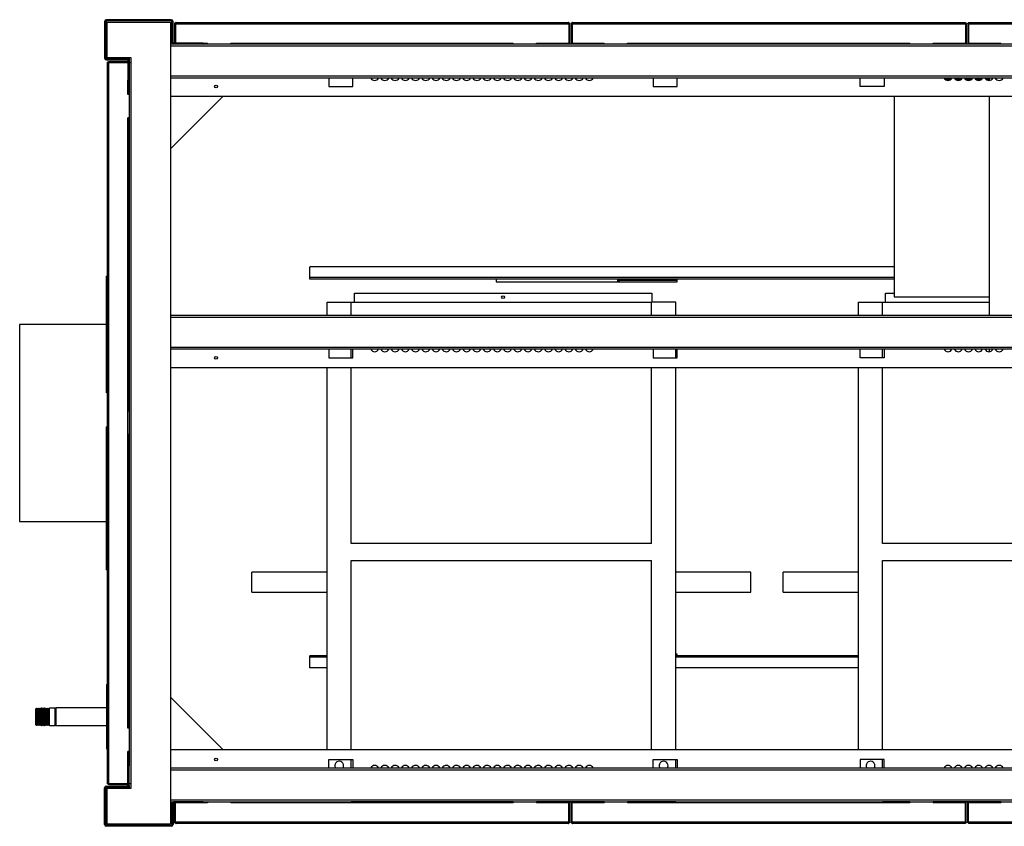
# Model space of a CAD drawing. Units: millimetres. Extents: x 391 to 7603, y 195 to 4817.
# Drawn here: x 4267 to 5490, y 3776 to 4778 of the extents above; entities that cross this region are included whole.
import ezdxf

# ---------------------------------------------------------------- set-up
doc = ezdxf.new("R2010")
doc.units = ezdxf.units.MM

msp = doc.modelspace()

# ---------------------------------------------------------------- linework, layer by layer
at = {"linetype": 'Continuous', "lineweight": 25}
for p, q in [((4372.7, 4775.7), (4374.2, 4775.7)), ((4372.7, 4775.7), (4372.7, 4730.2)), ((4374.2, 4775.7), (4374.2, 4730.2)), ((4375, 4776.5), (4375, 4778)), ((4455.5, 4778), (4375, 4778)), ((4455.5, 4776.5), (4375, 4776.5)), ((4375, 4731), (4375, 4775)), ((4375.7, 4775), (4375, 4775)), ((4375.7, 4775), (4375.7, 4731)), ((4375.7, 4775), (4454.7, 4775)), ((4454.7, 4775), (4454.7, 3779)), ((4455.5, 4778), (4455.5, 4776.5)), ((4456.2, 4749.7), (4456.2, 4775.7)), ((4456.2, 4775.7), (4457.7, 4775.7)), ((4457.7, 4749.7), (4457.7, 4775.7)), ((4459.7, 4772.7), (4460.7, 4772.7)), ((4459.7, 4772.7), (4459.7, 4749)), ((4460.7, 4772.7), (4949.4, 4772.7)), ((4460.7, 4772.7), (4460.7, 4749)), ((4460.7, 4772.7), (4460.7, 4749)), ((4461.5, 4774.5), (4948.6, 4774.5)), ((4949.4, 4772.7), (4949.4, 4749)), ((4950.4, 4772.7), (4949.4, 4772.7)), ((4949.4, 4772.7), (4949.4, 4749)), ((4950.4, 4772.7), (4950.4, 4749)), ((4952.4, 4772.7), (4953.4, 4772.7)), ((4952.4, 4772.7), (4952.4, 4749)), ((4952.4, 4772.7), (4952.4, 4749)), ((4953.4, 4772.7), (5442.1, 4772.7)), ((4953.4, 4772.7), (4953.4, 4749)), ((4953.4, 4772.7), (4953.4, 4749)), ((4953.4, 4772.7), (4953.4, 4772.7)), ((4954.2, 4774.5), (5441.3, 4774.5)), ((4954.2, 4774.5), (4954.2, 4774.5)), ((5442.1, 4772.7), (5442.1, 4749)), ((5443.1, 4772.7), (5442.1, 4772.7)), ((5442.1, 4772.7), (5442.1, 4749)), ((5443.1, 4772.7), (5443.1, 4749)), ((5445, 4772.7), (5445, 4749)), ((5445.1, 4772.7), (5446.1, 4772.7)), ((5445.1, 4772.7), (5445.1, 4749)), ((5446.1, 4772.7), (5934.8, 4772.7)), ((5446.1, 4772.7), (5446.1, 4749)), ((5446.1, 4772.7), (5446.1, 4749)), ((5446.1, 4772.7), (5446.1, 4772.7)), ((5446.8, 4774.5), (5446.9, 4774.5)), ((5446.9, 4774.5), (5934, 4774.5)), ((4458.5, 4747.5), (4454.7, 4747.5)), ((4457.7, 4749.7), (4456.2, 4749.7)), ((4458.5, 4747.5), (4458.5, 4749)), ((4495, 4749), (4458.5, 4749)), ((4495, 4747.5), (4458.5, 4747.5)), ((4495, 4749), (4500.7, 4749)), ((4495, 4749), (4495, 4747.5)), ((5900.5, 4747.5), (4495, 4747.5)), ((4498.2, 4749), (4498.2, 4748.2)), ((4498.2, 4747.5), (4498.2, 4748.2)), ((4498.5, 4748.2), (4498.2, 4748.2)), ((4498.5, 4748.2), (4498.5, 4749)), ((4498.5, 4748.2), (4498.5, 4747.5)), ((4500.7, 4748.2), (4498.5, 4748.2)), ((4500.7, 4747.5), (4500.7, 4749)), ((4529.7, 4749), (4880.4, 4749)), ((4529.7, 4747.5), (4529.7, 4749)), ((4880.4, 4748.2), (4529.7, 4748.2)), ((4880.4, 4747.5), (4880.4, 4749)), ((4880.4, 4747.5), (4880.4, 4749)), ((4909.4, 4749), (4949.4, 4749)), ((4909.4, 4747.5), (4909.4, 4749)), ((4913.9, 4748.2), (4909.4, 4748.2)), ((4913.9, 4749), (4913.9, 4748.2)), ((4913.9, 4747.5), (4913.9, 4748.2)), ((4914.4, 4749), (4914.4, 4747.5)), ((4915.9, 4749), (4915.9, 4747.5)), ((4950.4, 4749), (4949.4, 4749)), ((4949.4, 4749), (4949.4, 4749)), ((4952.4, 4749), (4953.4, 4749)), ((4952.4, 4749), (4952.4, 4749)), ((4953.4, 4749), (4993.4, 4749)), ((4953.4, 4749), (4953.4, 4749)), ((4986.9, 4747.5), (4986.9, 4749)), ((4988.4, 4749), (4988.4, 4747.5)), ((4988.9, 4748.2), (4988.9, 4749)), ((4988.9, 4748.2), (4988.9, 4747.5)), ((4993.4, 4748.2), (4988.9, 4748.2)), ((4993.4, 4747.5), (4993.4, 4749)), ((4993.4, 4747.5), (4993.4, 4749)), ((5022.4, 4749), (5373.1, 4749)), ((5022.4, 4747.5), (5022.4, 4749)), ((5373, 4748.2), (5022.4, 4748.2)), ((5373, 4747.5), (5373, 4749)), ((5373.1, 4747.5), (5373.1, 4749)), ((5402.1, 4749), (5442.1, 4749)), ((5402.1, 4747.5), (5402.1, 4749)), ((5406.6, 4748.2), (5402.1, 4748.2)), ((5406.6, 4749), (5406.6, 4748.2)), ((5406.6, 4747.5), (5406.6, 4748.2)), ((5407.1, 4749), (5407.1, 4747.5)), ((5408.6, 4749), (5408.6, 4747.5)), ((5443.1, 4749), (5442.1, 4749)), ((5442.1, 4749), (5442.1, 4749)), ((5445, 4749), (5445.1, 4749)), ((5445.1, 4749), (5446.1, 4749)), ((5446.1, 4749), (5486.1, 4749)), ((5446.1, 4749), (5446.1, 4749)), ((5479.6, 4747.5), (5479.6, 4749)), ((5481.1, 4749), (5481.1, 4747.5)), ((5481.6, 4748.2), (5481.6, 4749)), ((5481.6, 4748.2), (5481.6, 4747.5)), ((5486.1, 4748.2), (5481.6, 4748.2)), ((5486.1, 4747.5), (5486.1, 4749)), ((5486.1, 4747.5), (5486.1, 4749)), ((5940.7, 4745.2), (4454.7, 4745.2)), ((4374.2, 4730.2), (4372.7, 4730.2)), ((4375.7, 4731), (4375, 4731)), ((4375, 4728), (4375, 4729.5)), ((4375, 4729.5), (4401, 4729.5)), ((4375, 4728), (4401, 4728)), ((4375.7, 4731), (4405.5, 4731)), ((4376.2, 3829.8), (4376.2, 4724.2)), ((4378, 4726), (4378, 4725)), ((4378, 4726), (4401.7, 4726)), ((4378, 4725), (4401.7, 4725)), ((4378, 4724.9), (4401.7, 4724.9)), ((4378, 3829), (4378, 4724.9)), ((4401, 4729.5), (4401, 4728)), ((4401.7, 4727.2), (4403.2, 4727.2)), ((4401.7, 4727.2), (4401.7, 4702.7)), ((4403.2, 4731), (4403.2, 4727.2)), ((4403.2, 4727.2), (4403.2, 4702.7)), ((4403.2, 4725), (4405.5, 4725)), ((4405.5, 4731), (4405.5, 4725)), ((4405.5, 4725), (4405.5, 3829)), ((4401.7, 4684.9), (4401.7, 4702.7)), ((4403.2, 4702.7), (4401.7, 4702.7)), ((4401.7, 4699.2), (4402.5, 4699.2)), ((4402.5, 4701), (4402.5, 4699.2)), ((4403.2, 4699.2), (4402.5, 4699.2)), ((4402.5, 4699.2), (4402.5, 4684.9)), ((4403.1, 4702), (4403.2, 4702)), ((4403.2, 4702.7), (4403.2, 3851.2)), ((5940.7, 4707.7), (4454.7, 4707.7)), ((5940.7, 4705.5), (4454.7, 4705.5)), ((4651.2, 4705.5), (4651.2, 4695)), ((4681.2, 4695), (4681.2, 4705.5)), ((5054.2, 4705.5), (5054.2, 4695)), ((5084.2, 4695), (5084.2, 4705.5)), ((5311.2, 4695), (5311.2, 4705.5)), ((5341.2, 4705.5), (5341.2, 4695)), ((5423.7, 4703.5), (5417.4, 4703.5)), ((5436.4, 4703.5), (5430.1, 4703.5)), ((5449.1, 4703.5), (5442.8, 4703.5)), ((5461.8, 4703.5), (5455.5, 4703.5)), ((5471.5, 4703.5), (5468.2, 4703.5)), ((5471.5, 4705.5), (5471.5, 4702.5)), ((4403.2, 4684.9), (4401.7, 4684.9)), ((4651.2, 4695), (4681.2, 4695)), ((5054.2, 4695), (5084.2, 4695)), ((5341.2, 4695), (5311.2, 4695)), ((4454.7, 4617.5), (4519.7, 4682.5)), ((5940.7, 4682.5), (4454.7, 4682.5)), ((5353.5, 4682.5), (5353.5, 4433.5)), ((5471.5, 4682.5), (5471.5, 4410.5)), ((4403.2, 4655.9), (4401.7, 4655.9)), ((4401.7, 3898), (4401.7, 4655.9)), ((4402.5, 4655.9), (4402.5, 4291.5)), ((5353.5, 4470.8), (4627.6, 4470.8)), ((4627.6, 4457.6), (4627.6, 4470.8)), ((4376.2, 4459.5), (4375.2, 4459.5)), ((4375.2, 4328.8), (4375.2, 4459.5)), ((4627.6, 4455.8), (4627.6, 4457.6)), ((5353.5, 4457.6), (4627.6, 4457.6)), ((5353.5, 4455.8), (4627.6, 4455.8)), ((4859.2, 4455.8), (4859.2, 4452.2)), ((5010.3, 4454.7), (5011.3, 4454.7)), ((5010.3, 4452.2), (5010.3, 4454.7)), ((5011.3, 4454.8), (5011.3, 4455.8)), ((5037.3, 4454.8), (5011.3, 4454.8)), ((5011.3, 4452.2), (5011.3, 4454.7)), ((5084.2, 4454), (5012.1, 4454)), ((5012.1, 4454), (5012.1, 4452.2)), ((5037.3, 4454.8), (5037.3, 4455.8)), ((5037.3, 4454.8), (5043.3, 4454.8)), ((5043.3, 4454.8), (5043.3, 4455.8)), ((5084.2, 4454.8), (5043.3, 4454.8)), ((5046.3, 4455.8), (5046.3, 4454.8)), ((5046.3, 4454.8), (5056.3, 4454.8)), ((5056.3, 4454.8), (5056.3, 4455.8)), ((5058, 4455.8), (5058, 4454.8)), ((5058, 4454.8), (5068, 4454.8)), ((5068, 4454.8), (5068, 4455.8)), ((5069.7, 4455.8), (5069.7, 4454.8)), ((5069.7, 4454.8), (5079.7, 4454.8)), ((5079.7, 4454.8), (5079.7, 4455.8)), ((5081.4, 4455.8), (5081.4, 4454.8)), ((5081.4, 4454.8), (5084.2, 4454.8)), ((5084.2, 4452.2), (5084.2, 4455.8)), ((4859.2, 4452.2), (5084.2, 4452.2)), ((4683, 4427.2), (4683, 4438.2)), ((4683, 4438.2), (5052.4, 4438.2)), ((5052.4, 4438.2), (5052.4, 4427.2)), ((5343, 4427.2), (5343, 4438.2)), ((5343, 4438.2), (5353.5, 4438.2)), ((5353.5, 4433.5), (5471.5, 4433.5)), ((4649.2, 4410.5), (4649.2, 4427.2)), ((4649.2, 4427.2), (4679.2, 4427.2)), ((4679.2, 4410.5), (4679.2, 4427.2)), ((4679.2, 4427.2), (5052.2, 4427.2)), ((5052.2, 4410.5), (5052.2, 4427.2)), ((5082.2, 4427.2), (5052.2, 4427.2)), ((5082.2, 4410.5), (5082.2, 4427.2)), ((5309.2, 4410.5), (5309.2, 4427.2)), ((5309.2, 4427.2), (5339.2, 4427.2)), ((5339.2, 4410.5), (5339.2, 4427.2)), ((5339.2, 4427.2), (5471.5, 4427.2)), ((5940.7, 4410.5), (4454.7, 4410.5)), ((5940.7, 4408.2), (4454.7, 4408.2)), ((4375.2, 4399.5), (4267.2, 4399.5)), ((4267.2, 4399.5), (4267.2, 4154.5)), ((5940.7, 4370.7), (4454.7, 4370.7)), ((5940.7, 4368.5), (4454.7, 4368.5)), ((4651.2, 4368.5), (4651.2, 4358)), ((4679.2, 4358), (4679.2, 4368.5)), ((4681.2, 4358), (4681.2, 4368.5)), ((5054.2, 4368.5), (5054.2, 4358)), ((5082.2, 4358), (5082.2, 4368.5)), ((5084.2, 4358), (5084.2, 4368.5)), ((5311.2, 4358), (5311.2, 4368.5)), ((5339.2, 4358), (5339.2, 4368.5)), ((5341.2, 4368.5), (5341.2, 4358)), ((5471.5, 4368.5), (5471.5, 4365.5)), ((4651.2, 4358), (4681.2, 4358)), ((5054.2, 4358), (5084.2, 4358)), ((5341.2, 4358), (5311.2, 4358)), ((5940.7, 4345.5), (4454.7, 4345.5)), ((4649.2, 3871.5), (4649.2, 4345.5)), ((4679.2, 4127.2), (4679.2, 4345.5)), ((5052.2, 4127.2), (5052.2, 4345.5)), ((5082.2, 3871.5), (5082.2, 4345.5)), ((5309.2, 3871.5), (5309.2, 4345.5)), ((5339.2, 4127.2), (5339.2, 4345.5)), ((4376.2, 4328.8), (4375.2, 4328.8)), ((4375.2, 4314.6), (4375.2, 4328.8)), ((4376.2, 4314.6), (4375.2, 4314.6)), ((4403.2, 4291.5), (4401.7, 4291.5)), ((4376.2, 4272.4), (4375.2, 4272.4)), ((4375.2, 4270.6), (4375.2, 4272.4)), ((4376.2, 4270.6), (4375.2, 4270.6)), ((4375.2, 4094.5), (4375.2, 4270.6)), ((4403.2, 4262.5), (4401.7, 4262.5)), ((4402.5, 4262.5), (4402.5, 3898)), ((4267.2, 4154.5), (4375.2, 4154.5)), ((5052.2, 4127.2), (4679.2, 4127.2)), ((5712.2, 4127.2), (5339.2, 4127.2)), ((4679.2, 4106.2), (5052.2, 4106.2)), ((4679.2, 3871.5), (4679.2, 4106.2)), ((5052.2, 3871.5), (5052.2, 4106.2)), ((5339.2, 4106.2), (5712.2, 4106.2)), ((5339.2, 3871.5), (5339.2, 4106.2)), ((4375.2, 4094.5), (4376.2, 4094.5)), ((4649.2, 4091.7), (4555.7, 4091.7)), ((4555.7, 4079.2), (4555.7, 4091.7)), ((5175.7, 4091.7), (5082.2, 4091.7)), ((5175.7, 4079.2), (5175.7, 4091.7)), ((5309.2, 4091.7), (5215.7, 4091.7)), ((5215.7, 4079.2), (5215.7, 4091.7)), ((4555.7, 4066.7), (4555.7, 4079.2)), ((5175.7, 4066.7), (5175.7, 4079.2)), ((5215.7, 4066.7), (5215.7, 4079.2)), ((4555.7, 4066.7), (4649.2, 4066.7)), ((5082.2, 4066.7), (5175.7, 4066.7)), ((5215.7, 4066.7), (5309.2, 4066.7)), ((4649.2, 3987.7), (4627.6, 3987.7)), ((4627.6, 3985.9), (4627.6, 3987.7)), ((5084.2, 3989.7), (5082.2, 3989.7)), ((5082.2, 3989.5), (5084.2, 3989.5)), ((5084.2, 3988.7), (5082.2, 3988.7)), ((5084.2, 3988.6), (5082.2, 3988.6)), ((5309.2, 3987.7), (5082.2, 3987.7)), ((5084.2, 3987.7), (5084.2, 3989.7)), ((4627.6, 3972.7), (4627.6, 3985.9)), ((4649.2, 3985.9), (4627.6, 3985.9)), ((5309.2, 3985.9), (5082.2, 3985.9)), ((4649.2, 3972.7), (4627.6, 3972.7)), ((5309.2, 3972.7), (5082.2, 3972.7)), ((4375.2, 3952.1), (4375.2, 3872.1)), ((4375.2, 3952.1), (4376.2, 3952.1)), ((4454.7, 3936.5), (4519.7, 3871.5)), ((4288.2, 3922.7), (4287.2, 3921.7)), ((4287.2, 3921), (4287.2, 3921.7)), ((4287.2, 3902.2), (4287.2, 3921)), ((4288.3, 3922.7), (4288.2, 3922.7)), ((4288.2, 3922.7), (4288.2, 3921.9)), ((4288.2, 3921.9), (4288.2, 3901.2)), ((4289.2, 3920.7), (4288.3, 3922.7)), ((4288.3, 3907.9), (4288.3, 3922.7)), ((4290.1, 3922.7), (4289.2, 3920.7)), ((4289.2, 3908.6), (4289.2, 3920.7)), ((4290.3, 3922.7), (4290.1, 3922.7)), ((4290.1, 3907.9), (4290.1, 3922.7)), ((4291.2, 3920.7), (4290.3, 3922.7)), ((4290.3, 3907.9), (4290.3, 3922.7)), ((4292.1, 3922.7), (4291.2, 3920.7)), ((4291.2, 3908.6), (4291.2, 3920.7)), ((4292.3, 3922.7), (4292.1, 3922.7)), ((4292.1, 3907.9), (4292.1, 3922.7)), ((4293.2, 3920.7), (4292.3, 3922.7)), ((4292.3, 3907.9), (4292.3, 3922.7)), ((4294.1, 3922.7), (4293.2, 3920.7)), ((4293.2, 3908.6), (4293.2, 3920.7)), ((4294.3, 3922.7), (4294.1, 3922.7)), ((4294.1, 3907.9), (4294.1, 3922.7)), ((4295.2, 3920.7), (4294.3, 3922.7)), ((4294.3, 3907.9), (4294.3, 3922.7)), ((4296.1, 3922.7), (4295.2, 3920.7)), ((4295.2, 3908.6), (4295.2, 3920.7)), ((4296.3, 3922.7), (4296.1, 3922.7)), ((4296.1, 3907.9), (4296.1, 3922.7)), ((4297.2, 3920.7), (4296.3, 3922.7)), ((4296.3, 3907.9), (4296.3, 3922.7)), ((4298.1, 3922.7), (4297.2, 3920.7)), ((4297.2, 3908.6), (4297.2, 3920.7)), ((4298.3, 3922.7), (4298.1, 3922.7)), ((4298.1, 3907.9), (4298.1, 3922.7)), ((4299.2, 3920.7), (4298.3, 3922.7)), ((4298.3, 3907.9), (4298.3, 3922.7)), ((4300.1, 3922.7), (4299.2, 3920.7)), ((4299.2, 3908.6), (4299.2, 3920.7)), ((4300.3, 3922.7), (4300.1, 3922.7)), ((4300.1, 3907.9), (4300.1, 3922.7)), ((4301.2, 3920.7), (4300.3, 3922.7)), ((4300.3, 3907.9), (4300.3, 3922.7)), ((4302.1, 3922.7), (4301.2, 3920.7)), ((4301.2, 3908.6), (4301.2, 3920.7)), ((4302.3, 3922.7), (4302.1, 3922.7)), ((4302.1, 3907.9), (4302.1, 3922.7)), ((4303.2, 3920.7), (4302.3, 3922.7)), ((4302.3, 3907.9), (4302.3, 3922.7)), ((4304.1, 3922.7), (4303.2, 3920.7)), ((4303.2, 3908.6), (4303.2, 3920.7)), ((4311.2, 3922.7), (4304.1, 3922.7)), ((4304.1, 3907.9), (4304.1, 3922.7)), ((4312.2, 3921.7), (4311.2, 3922.7)), ((4311.2, 3921.9), (4311.2, 3922.7)), ((4311.2, 3901.2), (4311.2, 3921.9)), ((4375.2, 3923), (4312.2, 3923)), ((4312.2, 3923), (4312.2, 3901)), ((4287.2, 3902.2), (4288.2, 3901.2)), ((4288.3, 3901.2), (4288.3, 3907.9)), ((4288.3, 3901.2), (4289.2, 3903.2)), ((4289.2, 3903.2), (4289.2, 3908.6)), ((4289.2, 3903.2), (4290.1, 3901.2)), ((4290.1, 3901.2), (4290.1, 3907.9)), ((4290.3, 3901.2), (4290.3, 3907.9)), ((4290.3, 3901.2), (4291.2, 3903.2)), ((4291.2, 3903.2), (4291.2, 3908.6)), ((4291.2, 3903.2), (4292.1, 3901.2)), ((4292.1, 3901.2), (4292.1, 3907.9)), ((4292.3, 3901.2), (4292.3, 3907.9)), ((4292.3, 3901.2), (4293.2, 3903.2)), ((4293.2, 3903.2), (4293.2, 3908.6)), ((4293.2, 3903.2), (4294.1, 3901.2)), ((4294.1, 3901.2), (4294.1, 3907.9)), ((4294.3, 3901.2), (4294.3, 3907.9)), ((4294.3, 3901.2), (4295.2, 3903.2)), ((4295.2, 3903.2), (4295.2, 3908.6)), ((4295.2, 3903.2), (4296.1, 3901.2)), ((4296.1, 3901.2), (4296.1, 3907.9)), ((4296.3, 3901.2), (4296.3, 3907.9)), ((4296.3, 3901.2), (4297.2, 3903.2)), ((4297.2, 3903.2), (4297.2, 3908.6)), ((4297.2, 3903.2), (4298.1, 3901.2)), ((4298.1, 3901.2), (4298.1, 3907.9)), ((4298.3, 3901.2), (4298.3, 3907.9)), ((4298.3, 3901.2), (4299.2, 3903.2)), ((4299.2, 3903.2), (4299.2, 3908.6)), ((4299.2, 3903.2), (4300.1, 3901.2)), ((4300.1, 3901.2), (4300.1, 3907.9)), ((4300.3, 3901.2), (4300.3, 3907.9)), ((4300.3, 3901.2), (4301.2, 3903.2)), ((4301.2, 3903.2), (4301.2, 3908.6)), ((4301.2, 3903.2), (4302.1, 3901.2)), ((4302.1, 3901.2), (4302.1, 3907.9)), ((4302.3, 3901.2), (4302.3, 3907.9)), ((4302.3, 3901.2), (4303.2, 3903.2)), ((4303.2, 3903.2), (4303.2, 3908.6)), ((4303.2, 3903.2), (4304.1, 3901.2)), ((4304.1, 3901.2), (4304.1, 3907.9)), ((4311.2, 3901.2), (4312.2, 3902.2)), ((4288.2, 3901.2), (4288.3, 3901.2)), ((4290.1, 3901.2), (4290.3, 3901.2)), ((4292.1, 3901.2), (4292.3, 3901.2)), ((4294.1, 3901.2), (4294.3, 3901.2)), ((4296.1, 3901.2), (4296.3, 3901.2)), ((4298.1, 3901.2), (4298.3, 3901.2)), ((4300.1, 3901.2), (4300.3, 3901.2)), ((4302.1, 3901.2), (4302.3, 3901.2)), ((4304.1, 3901.2), (4311.2, 3901.2)), ((4312.2, 3901), (4375.2, 3901)), ((4403.2, 3898), (4401.7, 3898)), ((4375.2, 3872.1), (4376.2, 3872.1)), ((4403.2, 3869), (4401.7, 3869)), ((4401.7, 3851.2), (4401.7, 3869)), ((4402.5, 3869), (4402.5, 3854.7)), ((4454.7, 3871.5), (5940.7, 3871.5)), ((4402.5, 3854.7), (4401.7, 3854.7)), ((4402.5, 3854.7), (4403.2, 3854.7)), ((4402.5, 3854.7), (4402.5, 3852.9)), ((4651.2, 3859), (4681.2, 3859)), ((4651.2, 3848.5), (4651.2, 3859)), ((4679.2, 3848.5), (4679.2, 3859)), ((4681.2, 3859), (4681.2, 3848.5)), ((5054.2, 3859), (5084.2, 3859)), ((5054.2, 3848.5), (5054.2, 3859)), ((5082.2, 3848.5), (5082.2, 3859)), ((5084.2, 3859), (5084.2, 3848.5)), ((5311.2, 3859), (5311.2, 3848.5)), ((5341.2, 3859), (5311.2, 3859)), ((5339.2, 3848.5), (5339.2, 3859)), ((5341.2, 3848.5), (5341.2, 3859)), ((4403.2, 3851.2), (4401.7, 3851.2)), ((4401.7, 3826.7), (4401.7, 3851.2)), ((4403.2, 3852), (4403.1, 3852)), ((4403.2, 3826.7), (4403.2, 3851.2)), ((4454.7, 3848.5), (5940.7, 3848.5)), ((4454.7, 3846.2), (5940.7, 3846.2)), ((4378, 3829), (4401.7, 3829)), ((4378, 3828), (4378, 3829)), ((4378, 3829), (4401.7, 3829)), ((4403.2, 3829), (4405.5, 3829)), ((4405.5, 3829), (4405.5, 3823)), ((4374.2, 3823.7), (4372.7, 3823.7)), ((4372.7, 3778.2), (4372.7, 3823.7)), ((4374.2, 3778.2), (4374.2, 3823.7)), ((4375, 3826), (4375, 3824.5)), ((4375, 3826), (4401, 3826)), ((4375, 3824.5), (4401, 3824.5)), ((4375, 3779), (4375, 3823)), ((4375, 3823), (4375.7, 3823)), ((4375.7, 3823), (4375.7, 3779)), ((4405.5, 3823), (4375.7, 3823)), ((4378, 3828), (4401.7, 3828)), ((4401, 3824.5), (4401, 3826)), ((4401.7, 3826.7), (4403.2, 3826.7)), ((4403.2, 3826.7), (4403.2, 3823)), ((4454.7, 3808.7), (5940.7, 3808.7)), ((4454.7, 3806.5), (4458.5, 3806.5)), ((4457.7, 3804.2), (4456.2, 3804.2)), ((4456.2, 3804.2), (4456.2, 3778.2)), ((4457.7, 3804.2), (4457.7, 3778.2)), ((4458.5, 3806.5), (4458.5, 3805)), ((4495, 3806.5), (4458.5, 3806.5)), ((4495, 3805), (4458.5, 3805)), ((4459.7, 3781.3), (4459.7, 3805)), ((4460.7, 3781.3), (4460.7, 3805)), ((4460.7, 3781.3), (4460.7, 3805)), ((4495, 3806.5), (5900.5, 3806.5)), ((4495, 3805), (4495, 3806.5)), ((4500.7, 3805), (4495, 3805)), ((4498.2, 3805.7), (4498.2, 3806.5)), ((4498.2, 3805), (4498.2, 3805.7)), ((4498.2, 3805.7), (4498.5, 3805.7)), ((4498.5, 3806.5), (4498.5, 3805.7)), ((4498.5, 3805), (4498.5, 3805.7)), ((4498.5, 3805.7), (4500.7, 3805.7)), ((4500.7, 3806.5), (4500.7, 3805)), ((4529.7, 3806.5), (4529.7, 3805)), ((4529.7, 3805.7), (4880.4, 3805.7)), ((4880.4, 3805), (4529.7, 3805)), ((4649.2, 3806.2), (4649.2, 3806.5)), ((4649.2, 3806.2), (4679.2, 3806.2)), ((4679.2, 3806.2), (4679.2, 3806.5)), ((4880.4, 3806.2), (4679.2, 3806.2)), ((4880.4, 3806.5), (4880.4, 3805)), ((4880.4, 3806.2), (4880.4, 3805)), ((4909.4, 3806.5), (4909.4, 3805)), ((4993.4, 3806.2), (4909.4, 3806.2)), ((4909.4, 3805.7), (4913.9, 3805.7)), ((4949.4, 3805), (4909.4, 3805)), ((4913.9, 3805.7), (4913.9, 3806.2)), ((4913.9, 3805.7), (4913.9, 3805)), ((4914.4, 3805), (4914.4, 3806.2)), ((4915.9, 3806.2), (4915.9, 3805)), ((4949.4, 3781.3), (4949.4, 3805)), ((4949.4, 3781.3), (4949.4, 3805)), ((4950.4, 3805), (4949.4, 3805)), ((4949.4, 3805), (4949.4, 3805)), ((4950.4, 3781.3), (4950.4, 3805)), ((4952.4, 3781.3), (4952.4, 3805)), ((4952.4, 3805), (4953.4, 3805)), ((4952.4, 3781.3), (4952.4, 3805)), ((4952.4, 3805), (4952.4, 3805)), ((4993.4, 3805), (4953.4, 3805)), ((4953.4, 3781.3), (4953.4, 3805)), ((4953.4, 3781.3), (4953.4, 3805)), ((4953.4, 3805), (4953.4, 3805)), ((4986.9, 3805), (4986.9, 3806.2)), ((4988.4, 3805), (4988.4, 3806.2)), ((4988.9, 3806.2), (4988.9, 3805.7)), ((4988.9, 3805), (4988.9, 3805.7)), ((4988.9, 3805.7), (4993.4, 3805.7)), ((4993.4, 3806.5), (4993.4, 3805)), ((4993.4, 3806.2), (4993.4, 3805)), ((5022.4, 3806.5), (5022.4, 3805)), ((5052.2, 3806.2), (5022.4, 3806.2)), ((5022.4, 3805.7), (5373, 3805.7)), ((5373.1, 3805), (5022.4, 3805)), ((5052.2, 3806.2), (5052.2, 3806.5)), ((5082.2, 3806.2), (5052.2, 3806.2)), ((5082.2, 3806.2), (5082.2, 3806.5)), ((5309.2, 3806.2), (5309.2, 3806.5)), ((5309.2, 3806.2), (5339.2, 3806.2)), ((5339.2, 3806.2), (5339.2, 3806.5)), ((5373.1, 3806.2), (5339.2, 3806.2)), ((5373, 3806.2), (5373, 3805)), ((5373.1, 3806.5), (5373.1, 3805)), ((5402.1, 3806.5), (5402.1, 3805)), ((5486.1, 3806.2), (5402.1, 3806.2)), ((5402.1, 3805.7), (5406.6, 3805.7)), ((5442.1, 3805), (5402.1, 3805)), ((5406.6, 3805.7), (5406.6, 3806.2)), ((5406.6, 3805.7), (5406.6, 3805)), ((5407.1, 3805), (5407.1, 3806.2)), ((5408.6, 3806.2), (5408.6, 3805)), ((5442.1, 3781.3), (5442.1, 3805)), ((5443.1, 3805), (5442.1, 3805)), ((5442.1, 3781.3), (5442.1, 3805)), ((5442.1, 3805), (5442.1, 3805)), ((5443.1, 3781.3), (5443.1, 3805)), ((5445, 3781.3), (5445, 3805)), ((5445, 3805), (5445.1, 3805)), ((5445.1, 3781.3), (5445.1, 3805)), ((5445.1, 3805), (5446.1, 3805)), ((5446.1, 3781.3), (5446.1, 3805)), ((5486.1, 3805), (5446.1, 3805)), ((5446.1, 3781.3), (5446.1, 3805)), ((5446.1, 3805), (5446.1, 3805)), ((5479.6, 3805), (5479.6, 3806.2)), ((5481.1, 3805), (5481.1, 3806.2)), ((5481.6, 3806.2), (5481.6, 3805.7)), ((5481.6, 3805), (5481.6, 3805.7)), ((5481.6, 3805.7), (5486.1, 3805.7)), ((5486.1, 3806.5), (5486.1, 3805)), ((5486.1, 3806.2), (5486.1, 3805)), ((4459.7, 3781.3), (4460.7, 3781.3)), ((4949.4, 3781.3), (4460.7, 3781.3)), ((4950.4, 3781.3), (4949.4, 3781.3)), ((4952.4, 3781.3), (4953.4, 3781.3)), ((5442.1, 3781.3), (4953.4, 3781.3)), ((4953.4, 3781.3), (4953.4, 3781.3)), ((5443.1, 3781.3), (5442.1, 3781.3)), ((5445.1, 3781.3), (5446.1, 3781.3)), ((5934.8, 3781.3), (5446.1, 3781.3)), ((5446.1, 3781.3), (5446.1, 3781.3)), ((4372.7, 3778.2), (4374.2, 3778.2)), ((4375.7, 3779), (4375, 3779)), ((4375, 3777.5), (4375, 3776)), ((4455.5, 3777.5), (4375, 3777.5)), ((4455.5, 3776), (4375, 3776)), ((4375.7, 3779), (4454.7, 3779)), ((4455.5, 3776), (4455.5, 3777.5)), ((4456.2, 3778.2), (4457.7, 3778.2)), ((4948.6, 3779.5), (4461.5, 3779.5)), ((5441.3, 3779.5), (4954.2, 3779.5)), ((4954.2, 3779.5), (4954.2, 3779.5)), ((5446.9, 3779.5), (5446.8, 3779.5)), ((5934, 3779.5), (5446.9, 3779.5))]:
    msp.add_line(p, q, dxfattribs=at)
at = {"linetype": 'Continuous', "lineweight": 25, "flags": 128}
for points in [[(4669, 3848.5), (4669.5, 3849.7), (4669.7, 3851.2)], [(5072, 3848.5), (5072.5, 3849.7), (5072.7, 3851.2)], [(5329, 3848.5), (5329.5, 3849.7), (5329.7, 3851.2)]]:
    msp.add_lwpolyline(points, dxfattribs=at)
at = {"linetype": 'Continuous', "lineweight": 25}
for centre in [(4511.2, 4695), (4867.7, 4433.2), (4511.2, 4358), (4511.2, 3859)]:
    msp.add_circle(centre, 1.75, dxfattribs=at)
for centre, radius, start, end in [((4375, 4775.7), 2.26, 90, 180), ((4375, 4775.7), 0.76, 90, 180), ((4455.5, 4775.7), 2.26, 0, 90), ((4455.5, 4775.7), 0.76, 0, 90), ((4458.5, 4749.7), 2.26, 180, 270), ((4458.5, 4749.7), 0.76, 180, 270), ((4495, 4749.7), 2.26, 270, 340.3494), ((4375, 4730.2), 2.26, 180, 270), ((4375, 4730.2), 0.76, 180, 270), ((4401, 4727.2), 2.26, 0, 90), ((4401, 4727.2), 0.76, 0, 90), ((4401, 4702.7), 2.26, 289.6506, 0), ((4708.2, 4708), 5.5, 207.0357, 332.9643), ((4720.9, 4708), 5.5, 207.0357, 332.9643), ((4733.6, 4708), 5.5, 207.0357, 332.9643), ((4746.3, 4708), 5.5, 207.0357, 332.9643), ((4759, 4708), 5.5, 207.0357, 332.9643), ((4771.7, 4708), 5.5, 207.0357, 332.9643), ((4784.4, 4708), 5.5, 207.0357, 332.9643), ((4797.1, 4708), 5.5, 207.0357, 332.9643), ((4809.8, 4708), 5.5, 207.0357, 332.9643), ((4822.5, 4708), 5.5, 207.0357, 332.9643), ((4835.2, 4708), 5.5, 207.0357, 332.9643), ((4847.9, 4708), 5.5, 207.0357, 332.9643), ((4860.6, 4708), 5.5, 207.0357, 332.9643), ((4873.3, 4708), 5.5, 207.0357, 332.9643), ((4886, 4708), 5.5, 207.0357, 332.9643), ((4898.7, 4708), 5.5, 207.0357, 332.9643), ((4911.4, 4708), 5.5, 207.0357, 332.9643), ((4924.1, 4708), 5.5, 207.0357, 332.9643), ((4936.8, 4708), 5.5, 207.0357, 332.9643), ((4949.5, 4708), 5.5, 207.0357, 332.9643), ((4962.2, 4708), 5.5, 207.0357, 332.9643), ((4974.9, 4708), 5.5, 207.0357, 332.9643), ((5420.5, 4708), 5.5, 207.0357, 332.9643), ((5433.2, 4708), 5.5, 207.0357, 332.9643), ((5445.9, 4708), 5.5, 207.0357, 332.9643), ((5458.6, 4708), 5.5, 207.0357, 332.9643), ((5471.3, 4708), 5.5, 207.0357, 332.9643), ((5484, 4708), 5.5, 207.0357, 332.9643), ((4708.2, 4371), 5.5, 207.0357, 332.9643), ((4720.9, 4371), 5.5, 207.0357, 332.9643), ((4733.6, 4371), 5.5, 207.0357, 332.9643), ((4746.3, 4371), 5.5, 207.0357, 332.9643), ((4759, 4371), 5.5, 207.0357, 332.9643), ((4771.7, 4371), 5.5, 207.0357, 332.9643), ((4784.4, 4371), 5.5, 207.0357, 332.9643), ((4797.1, 4371), 5.5, 207.0357, 332.9643), ((4809.8, 4371), 5.5, 207.0357, 332.9643), ((4822.5, 4371), 5.5, 207.0357, 332.9643), ((4835.2, 4371), 5.5, 207.0357, 332.9643), ((4847.9, 4371), 5.5, 207.0357, 332.9643), ((4860.6, 4371), 5.5, 207.0357, 332.9643), ((4873.3, 4371), 5.5, 207.0357, 332.9643), ((4886, 4371), 5.5, 207.0357, 332.9643), ((4898.7, 4371), 5.5, 207.0357, 332.9643), ((4911.4, 4371), 5.5, 207.0357, 332.9643), ((4924.1, 4371), 5.5, 207.0357, 332.9643), ((4936.8, 4371), 5.5, 207.0357, 332.9643), ((4949.5, 4371), 5.5, 207.0357, 332.9643), ((4962.2, 4371), 5.5, 207.0357, 332.9643), ((4974.9, 4371), 5.5, 207.0357, 332.9643), ((5420.5, 4371), 5.5, 207.0357, 332.9643), ((5433.2, 4371), 5.5, 207.0357, 332.9643), ((5445.9, 4371), 5.5, 207.0357, 332.9643), ((5458.6, 4371), 5.5, 207.0357, 332.9643), ((5471.3, 4371), 5.5, 207.0357, 332.9643), ((5484, 4371), 5.5, 207.0357, 332.9643), ((4401, 3851.2), 2.26, 0, 70.3494), ((4664.2, 3851.2), 5.5, 0, 209.4004), ((5067.2, 3851.2), 5.5, 0, 209.4004), ((5324.2, 3851.2), 5.5, 0, 209.4004), ((4708.2, 3846), 5.5, 27.0357, 152.9643), ((4720.9, 3846), 5.5, 27.0357, 152.9643), ((4733.6, 3846), 5.5, 27.0357, 152.9643), ((4746.3, 3846), 5.5, 27.0357, 152.9643), ((4759, 3846), 5.5, 27.0357, 152.9643), ((4771.7, 3846), 5.5, 27.0357, 152.9643), ((4784.4, 3846), 5.5, 27.0357, 152.9643), ((4797.1, 3846), 5.5, 27.0357, 152.9643), ((4809.8, 3846), 5.5, 27.0357, 152.9643), ((4822.5, 3846), 5.5, 27.0357, 152.9643), ((4835.2, 3846), 5.5, 27.0357, 152.9643), ((4847.9, 3846), 5.5, 27.0357, 152.9643), ((4860.6, 3846), 5.5, 27.0357, 152.9643), ((4873.3, 3846), 5.5, 27.0357, 152.9643), ((4886, 3846), 5.5, 27.0357, 152.9643), ((4898.7, 3846), 5.5, 27.0357, 152.9643), ((4911.4, 3846), 5.5, 27.0357, 152.9643), ((4924.1, 3846), 5.5, 27.0357, 152.9643), ((4936.8, 3846), 5.5, 27.0357, 152.9643), ((4949.5, 3846), 5.5, 27.0357, 152.9643), ((4962.2, 3846), 5.5, 27.0357, 152.9643), ((4974.9, 3846), 5.5, 27.0357, 152.9643), ((5420.5, 3846), 5.5, 27.0357, 152.9643), ((5433.2, 3846), 5.5, 27.0357, 152.9643), ((5445.9, 3846), 5.5, 27.0357, 152.9643), ((5458.6, 3846), 5.5, 27.0357, 152.9643), ((5471.3, 3846), 5.5, 27.0357, 152.9643), ((5484, 3846), 5.5, 27.0357, 152.9643), ((4375, 3823.7), 2.26, 90, 180), ((4375, 3823.7), 0.76, 90, 180), ((4401, 3826.7), 2.26, 270, 0), ((4401, 3826.7), 0.76, 270, 0), ((4458.5, 3804.2), 2.26, 90, 180), ((4458.5, 3804.2), 0.76, 90, 180), ((4495, 3804.2), 2.26, 19.6506, 90), ((4375, 3778.2), 2.26, 180, 270), ((4375, 3778.2), 0.76, 180, 270), ((4455.5, 3778.2), 2.26, 270, 0), ((4455.5, 3778.2), 0.76, 270, 0)]:
    msp.add_arc(centre, radius, start, end, dxfattribs=at)
for points, knots in [([(4459.7, 4772.7), (4459.7, 4772.9), (4459.8, 4773.3), (4460.1, 4773.9), (4460.6, 4774.3), (4461.1, 4774.5), (4461.4, 4774.5), (4461.5, 4774.5)], [0, 0, 0, 0, 0.222939, 0.445912, 0.668875, 0.89183, 1, 1, 1, 1]), ([(4461.5, 4774.5), (4461.5, 4774.4), (4461.3, 4774.4), (4461.1, 4774), (4460.9, 4773.4), (4460.8, 4772.9), (4460.7, 4772.7)], [0, 0, 0, 0, 0.250027, 0.500007, 0.750008, 1, 1, 1, 1]), ([(4460.7, 4772.7), (4460.7, 4772.8), (4460.7, 4772.9), (4460.8, 4773.1), (4460.9, 4773.1)], [0, 0, 0, 0, 0.79232, 1, 1, 1, 1]), ([(4949.4, 4772.7), (4949.4, 4772.9), (4949.2, 4773.4), (4949, 4774), (4948.8, 4774.4), (4948.7, 4774.4), (4948.6, 4774.5)], [0, 0, 0, 0, 0.249997, 0.499999, 0.749973, 1, 1, 1, 1]), ([(4948.6, 4774.5), (4948.8, 4774.5), (4949.3, 4774.4), (4949.8, 4774.1), (4950.2, 4773.6), (4950.4, 4773.1), (4950.4, 4772.8), (4950.4, 4772.7)], [0, 0, 0, 0, 0.22295, 0.445919, 0.668897, 0.891858, 1, 1, 1, 1]), ([(4949.3, 4773.1), (4949.3, 4773), (4949.4, 4772.9), (4949.4, 4772.8), (4949.4, 4772.7)], [0, 0, 0, 0, 0.360138, 1, 1, 1, 1]), ([(4952.4, 4772.7), (4952.4, 4772.9), (4952.5, 4773.3), (4952.8, 4773.9), (4953.3, 4774.3), (4953.8, 4774.5), (4954.1, 4774.5), (4954.2, 4774.5)], [0, 0, 0, 0, 0.2229482, 0.445917, 0.6688862, 0.8918466, 1, 1, 1, 1]), ([(4954.2, 4774.5), (4954.2, 4774.4), (4954, 4774.4), (4953.8, 4774), (4953.6, 4773.4), (4953.5, 4772.9), (4953.4, 4772.7)], [0, 0, 0, 0, 0.250021, 0.500001, 0.749997, 1, 1, 1, 1]), ([(4953.4, 4772.7), (4953.4, 4772.8), (4953.4, 4772.9), (4953.5, 4773.1), (4953.6, 4773.1)], [0, 0, 0, 0, 0.792366, 1, 1, 1, 1]), ([(5442.1, 4772.7), (5442.1, 4772.9), (5441.9, 4773.4), (5441.7, 4774), (5441.5, 4774.4), (5441.4, 4774.4), (5441.3, 4774.5)], [0, 0, 0, 0, 0.25, 0.499999, 0.749976, 1, 1, 1, 1]), ([(5441.3, 4774.5), (5441.5, 4774.5), (5442, 4774.4), (5442.5, 4774.1), (5442.9, 4773.6), (5443.1, 4773.1), (5443.1, 4772.8), (5443.1, 4772.7)], [0, 0, 0, 0, 0.222941, 0.44592, 0.668892, 0.891858, 1, 1, 1, 1]), ([(5442, 4773.1), (5442, 4773), (5442.1, 4772.9), (5442.1, 4772.8), (5442.1, 4772.7)], [0, 0, 0, 0, 0.360141, 1, 1, 1, 1]), ([(5445.1, 4772.7), (5445.1, 4772.9), (5445.2, 4773.3), (5445.5, 4773.9), (5446, 4774.3), (5446.5, 4774.5), (5446.8, 4774.5), (5446.9, 4774.5)], [0, 0, 0, 0, 0.222946, 0.445919, 0.668888, 0.891857, 1, 1, 1, 1]), ([(5446.9, 4774.5), (5446.9, 4774.4), (5446.7, 4774.4), (5446.5, 4774), (5446.3, 4773.4), (5446.2, 4772.9), (5446.1, 4772.7)], [0, 0, 0, 0, 0.250024, 0.500001, 0.75, 1, 1, 1, 1]), ([(5446.1, 4772.7), (5446.1, 4772.8), (5446.1, 4772.9), (5446.2, 4773.1), (5446.3, 4773.1)], [0, 0, 0, 0, 0.792343, 1, 1, 1, 1]), ([(4376.2, 4724.2), (4376.2, 4724.4), (4376.3, 4724.8), (4376.6, 4725.3), (4377.1, 4725.7), (4377.6, 4725.9), (4377.9, 4725.9), (4378, 4726)], [0, 0, 0, 0, 0.222941, 0.445923, 0.668886, 0.891841, 1, 1, 1, 1]), ([(4378, 4724.9), (4377.8, 4724.9), (4377.3, 4724.7), (4376.7, 4724.5), (4376.3, 4724.3), (4376.3, 4724.2), (4376.2, 4724.2)], [0, 0, 0, 0, 0.250027, 0.5, 0.749973, 1, 1, 1, 1]), ([(4377.6, 4724.8), (4377.7, 4724.9), (4377.8, 4724.9), (4377.9, 4724.9), (4378, 4725)], [0, 0, 0, 0, 0.360095, 1, 1, 1, 1]), ([(5012.1, 4454), (5012.1, 4454.1), (5011.9, 4454.3), (5011.7, 4454.6), (5011.5, 4454.7), (5011.4, 4454.7), (5011.3, 4454.8)], [0, 0, 0, 0, 0.275333, 0.529403, 0.783405, 1, 1, 1, 1]), ([(5011.3, 4454.7), (5011.4, 4454.7), (5011.4, 4454.5), (5011.6, 4454.3), (5011.8, 4454.2), (5012, 4454), (5012.1, 4454)], [0, 0, 0, 0, 0.2500068, 0.5000114, 0.7500066, 1, 1, 1, 1]), ([(4376.2, 3829.8), (4376.3, 3829.7), (4376.3, 3829.6), (4376.7, 3829.4), (4377.3, 3829.2), (4377.8, 3829), (4378, 3829)], [0, 0, 0, 0, 0.250025, 0.5, 0.74997, 1, 1, 1, 1]), ([(4378, 3828), (4377.8, 3828), (4377.4, 3828), (4376.8, 3828.4), (4376.4, 3828.8), (4376.2, 3829.3), (4376.2, 3829.7), (4376.2, 3829.8)], [0, 0, 0, 0, 0.222969, 0.445927, 0.668887, 0.891868, 1, 1, 1, 1]), ([(4378, 3829), (4377.9, 3829), (4377.8, 3829), (4377.6, 3829.1), (4377.6, 3829.1)], [0, 0, 0, 0, 0.792309, 1, 1, 1, 1]), ([(4461.5, 3779.5), (4461.3, 3779.5), (4460.9, 3779.5), (4460.3, 3779.9), (4459.9, 3780.3), (4459.7, 3780.8), (4459.7, 3781.2), (4459.7, 3781.3)], [0, 0, 0, 0, 0.222969, 0.445938, 0.668898, 0.891879, 1, 1, 1, 1]), ([(4460.7, 3781.3), (4460.8, 3781), (4460.9, 3780.5), (4461.1, 3779.9), (4461.3, 3779.5), (4461.5, 3779.5), (4461.5, 3779.5)], [0, 0, 0, 0, 0.249984, 0.49998, 0.74997, 1, 1, 1, 1]), ([(4460.9, 3780.9), (4460.8, 3780.9), (4460.7, 3781), (4460.7, 3781.2), (4460.7, 3781.3)], [0, 0, 0, 0, 0.360229, 1, 1, 1, 1]), ([(4948.6, 3779.5), (4948.7, 3779.5), (4948.8, 3779.5), (4949, 3779.9), (4949.2, 3780.5), (4949.4, 3781), (4949.4, 3781.3)], [0, 0, 0, 0, 0.25003, 0.500015, 0.75001, 1, 1, 1, 1]), ([(4950.4, 3781.3), (4950.4, 3781), (4950.4, 3780.6), (4950, 3780.1), (4949.5, 3779.7), (4949, 3779.5), (4948.7, 3779.5), (4948.6, 3779.5)], [0, 0, 0, 0, 0.222931, 0.445918, 0.668881, 0.891846, 1, 1, 1, 1]), ([(4949.4, 3781.3), (4949.4, 3781.1), (4949.4, 3781), (4949.3, 3780.9), (4949.3, 3780.8)], [0, 0, 0, 0, 0.792326, 1, 1, 1, 1]), ([(4954.2, 3779.5), (4954, 3779.5), (4953.6, 3779.5), (4953, 3779.9), (4952.6, 3780.3), (4952.4, 3780.8), (4952.4, 3781.2), (4952.4, 3781.3)], [0, 0, 0, 0, 0.222936, 0.445926, 0.668891, 0.891876, 1, 1, 1, 1]), ([(4953.4, 3781.3), (4953.5, 3781), (4953.6, 3780.5), (4953.8, 3779.9), (4954, 3779.5), (4954.2, 3779.5), (4954.2, 3779.5)], [0, 0, 0, 0, 0.249995, 0.499985, 0.749975, 1, 1, 1, 1]), ([(4953.6, 3780.9), (4953.5, 3780.9), (4953.4, 3781), (4953.4, 3781.2), (4953.4, 3781.3)], [0, 0, 0, 0, 0.360189, 1, 1, 1, 1]), ([(5441.3, 3779.5), (5441.4, 3779.5), (5441.5, 3779.5), (5441.7, 3779.9), (5441.9, 3780.5), (5442.1, 3781), (5442.1, 3781.3)], [0, 0, 0, 0, 0.250027, 0.500015, 0.750007, 1, 1, 1, 1]), ([(5443.1, 3781.3), (5443.1, 3781), (5443.1, 3780.6), (5442.7, 3780.1), (5442.2, 3779.7), (5441.7, 3779.5), (5441.4, 3779.5), (5441.3, 3779.5)], [0, 0, 0, 0, 0.222932, 0.44591, 0.668881, 0.891846, 1, 1, 1, 1]), ([(5442.1, 3781.3), (5442.1, 3781.1), (5442.1, 3781), (5442, 3780.9), (5442, 3780.8)], [0, 0, 0, 0, 0.792349, 1, 1, 1, 1]), ([(5446.9, 3779.5), (5446.7, 3779.5), (5446.3, 3779.5), (5445.7, 3779.9), (5445.3, 3780.3), (5445.1, 3780.8), (5445.1, 3781.2), (5445.1, 3781.3)], [0, 0, 0, 0, 0.222944, 0.445925, 0.668895, 0.891877, 1, 1, 1, 1]), ([(5446.1, 3781.3), (5446.2, 3781), (5446.3, 3780.5), (5446.5, 3779.9), (5446.7, 3779.5), (5446.9, 3779.5), (5446.9, 3779.5)], [0, 0, 0, 0, 0.249993, 0.499985, 0.749973, 1, 1, 1, 1]), ([(5446.3, 3780.9), (5446.2, 3780.9), (5446.1, 3781), (5446.1, 3781.2), (5446.1, 3781.3)], [0, 0, 0, 0, 0.360186, 1, 1, 1, 1])]:
    msp.add_open_spline(points, degree=3, knots=knots, dxfattribs=at)

doc.saveas('drawing.dxf')
